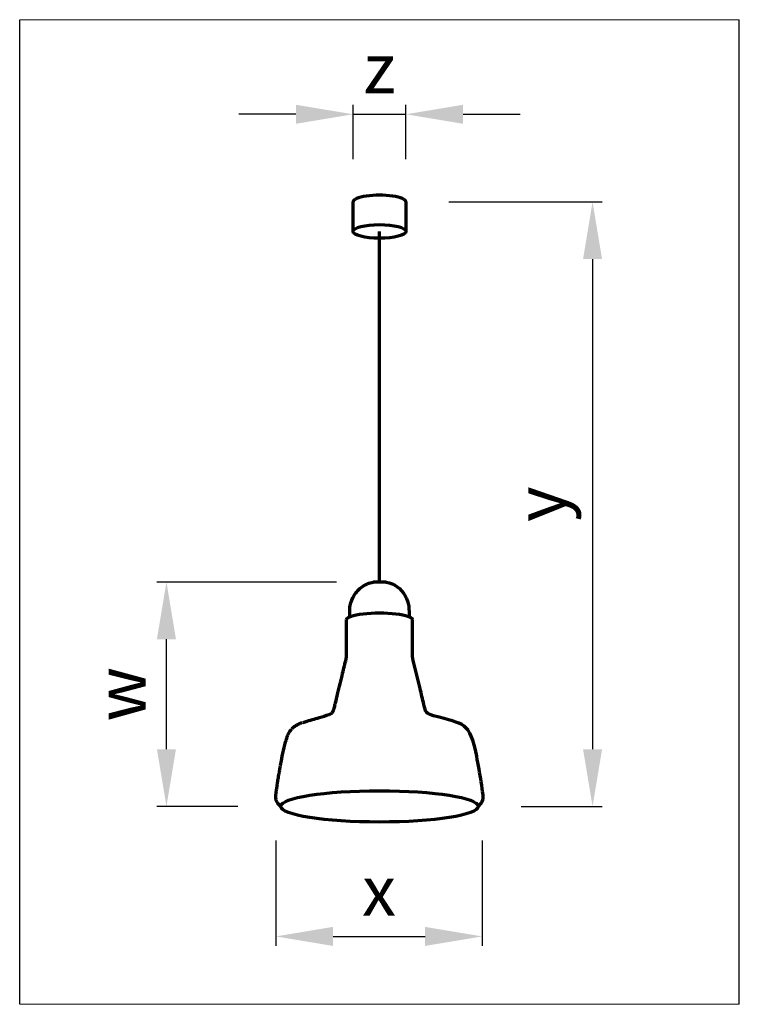
# Model space of a CAD drawing. Units: millimetres. Extents: x 85 to 588, y 116 to 805.
import ezdxf

# ---------------------------------------------------------------- set-up
doc = ezdxf.new("R2010")
doc.units = ezdxf.units.MM
for name, color, linetype, lineweight in [('AM_0', 7, 'Continuous', 70), ('AM_4', 3, 'Continuous', 25), ('AM_5', 3, 'Continuous', 25)]:
    doc.layers.add(name, color=color, linetype=linetype, lineweight=lineweight)
doc.layers.add('AM_VIEWS', color=1, linetype='Continuous', lineweight=18, plot=False)
doc.styles.get("Standard").update_dxf_attribs({"font": 'geniso.shx'})
doc.dimstyles.new('MP-25$0', dxfattribs={"dimtxt": 3.5, "dimasz": 4, "dimexe": 0.67, "dimexo": 0, "dimgap": 1, "dimtad": 1, "dimdec": 3, "dimdsep": 46, "dimtxsty": 'Standard', "dimcen": 0, "dimclrd": 256, "dimclre": 256, "dimclrt": 2, "dimazin": 2, "dimtp": 0.1, "dimtm": 0.1, "dimtfac": 1, "dimtdec": 3, "dimtmove": 0, "dimatfit": 3, "dimfxl": 0, "dimlwd": -1, "dimlwe": -1, "dimarcsym": 0})

# ---------------------------------------------------------------- blocks, each defined once
blk = doc.blocks.new('*D11')
at = {"layer": 'AM_5'}
for p, q in [((317.96, 707.5), (317.96, 745.53)), ((354.93, 707.5), (354.93, 745.53)), ((277.96, 738.83), (237.96, 738.83)), ((317.96, 738.83), (354.93, 738.83)), ((394.93, 738.83), (434.93, 738.83))]:
    blk.add_line(p, q, dxfattribs=at)
for points in [[(277.96, 745.5), (277.96, 732.17), (317.96, 738.83)], [(394.93, 745.5), (394.93, 732.17), (354.93, 738.83)]]:
    blk.add_solid(points, dxfattribs=at)
at = {"layer": 'Defpoints', "color": 0}
for p in [(354.93, 738.83), (317.96, 677.5), (354.93, 677.5)]:
    blk.add_point(p, dxfattribs=at)
at = {"layer": 'AM_5', "color": 2, "insert": (336.44, 766.33), "char_height": 35, "attachment_point": 5}
blk.add_mtext('z', dxfattribs=at)
blk = doc.blocks.new('*D12')
at = {"layer": 'AM_5'}
for p, q in [((384.93, 677.5), (492.2, 677.5)), ((485.5, 637.5), (485.5, 294.7)), ((435.5, 254.7), (492.2, 254.7))]:
    blk.add_line(p, q, dxfattribs=at)
for points in [[(478.84, 637.5), (492.17, 637.5), (485.5, 677.5)], [(478.84, 294.7), (492.17, 294.7), (485.5, 254.7)]]:
    blk.add_solid(points, dxfattribs=at)
at = {"layer": 'Defpoints', "color": 0}
for p in [(354.93, 677.5), (405.5, 254.7), (485.5, 254.7)]:
    blk.add_point(p, dxfattribs=at)
at = {"layer": 'AM_5', "color": 2, "insert": (453.63, 466.1), "char_height": 35, "attachment_point": 5, "rotation": 90}
blk.add_mtext('y', dxfattribs=at)
blk = doc.blocks.new('*D13')
at = {"layer": 'AM_5'}
for p, q in [((263.92, 230.83), (263.92, 157.04)), ((408.32, 230.83), (408.32, 157.04)), ((303.92, 163.74), (368.32, 163.74))]:
    blk.add_line(p, q, dxfattribs=at)
for points in [[(303.92, 170.4), (303.92, 157.07), (263.92, 163.74)], [(368.32, 170.4), (368.32, 157.07), (408.32, 163.74)]]:
    blk.add_solid(points, dxfattribs=at)
at = {"layer": 'Defpoints', "color": 0}
for p in [(263.92, 260.83), (408.32, 260.83), (408.32, 163.74)]:
    blk.add_point(p, dxfattribs=at)
at = {"layer": 'AM_5', "color": 2, "insert": (336.12, 191.24), "char_height": 35, "attachment_point": 5}
blk.add_mtext('x', dxfattribs=at)
blk = doc.blocks.new('*D14')
at = {"layer": 'AM_5'}
for p, q in [((306.44, 411.63), (180.69, 411.63)), ((187.39, 294.7), (187.39, 371.63)), ((237.39, 254.7), (180.69, 254.7))]:
    blk.add_line(p, q, dxfattribs=at)
for points in [[(180.72, 371.63), (194.05, 371.63), (187.39, 411.63)], [(180.72, 294.7), (194.05, 294.7), (187.39, 254.7)]]:
    blk.add_solid(points, dxfattribs=at)
at = {"layer": 'Defpoints', "color": 0}
for p in [(187.39, 411.63), (336.44, 411.63), (267.39, 254.7)]:
    blk.add_point(p, dxfattribs=at)
at = {"layer": 'AM_5', "color": 2, "insert": (159.89, 333.17), "char_height": 35, "attachment_point": 5, "rotation": 90}
blk.add_mtext('w', dxfattribs=at)

msp = doc.modelspace()

# ---------------------------------------------------------------- linework, layer by layer
at = {"layer": 'AM_0'}
for p, q in [((336.44447, 411.62982), (336.44447, 656.871)), ((332.95234, 411.62982), (332.07345, 411.62982)), ((334.10345, 411.62982), (332.95234, 411.62982)), ((336.41248, 411.62982), (334.10345, 411.62982)), ((338.72054, 411.62982), (336.41248, 411.62982)), ((339.87554, 411.62982), (338.72054, 411.62982)), ((341.02859, 411.62982), (339.87554, 411.62982)), ((313.46405, 359.48536), (313.46405, 385.45147)), ((359.42158, 359.48536), (359.42158, 385.45147))]:
    msp.add_line(p, q, dxfattribs=at)
for points in [[(317.95502, 656.871), (317.95502, 677.49942)], [(354.93392, 677.49942), (354.93392, 656.871)]]:
    msp.add_lwpolyline(points, dxfattribs=at)
for centre, major_axis, ratio, start_param, end_param in [((336.44447, 677.49942), (18.48945, 0), 0.256567967, 0, 3.141592654), ((336.44447, 385.45195), (22.97711, -0.00049), 0.189285864, 0.000111769, 3.141704423)]:
    msp.add_ellipse(centre, major_axis=major_axis, ratio=ratio, start_param=start_param, end_param=end_param, dxfattribs=at)
for centre, major_axis, ratio in [((336.44447, 656.871), (18.48945, 0), 0.256567967), ((336.44447, 254.70469), (69.05792, 0), 0.158816585)]:
    msp.add_ellipse(centre, major_axis=major_axis, ratio=ratio, dxfattribs=at)
for points in [[(318.6772, 402.33265), (320.13165, 404.69904), (322.07415, 406.76695), (324.34623, 408.36529)], [(324.34623, 408.36529), (326.57845, 409.9364), (329.12956, 411.0564), (332.07345, 411.62982)], [(341.02383, 411.63166), (347.28105, 410.28611), (351.16119, 407.46375), (354.38605, 401.93763)], [(315.96276, 395.21015), (316.41387, 397.72432), (317.33845, 400.15682), (318.6772, 402.33265)], [(354.38605, 401.93763), (357.19858, 397.11937), (357.21704, 392.35352), (357.1873, 387.32233)], [(315.65651, 392.26626), (315.66526, 392.54334), (315.67984, 392.82043), (315.69831, 393.09751)], [(315.69831, 393.09751), (315.74887, 393.80529), (315.83734, 394.50918), (315.96276, 395.21015)], [(315.6423, 387.29942), (315.63735, 388.24751), (315.63102, 389.19553), (315.6322, 390.1439)], [(315.6322, 390.1439), (315.6322, 390.67376), (315.63415, 391.20362), (315.64387, 391.73251)], [(315.64387, 391.73251), (315.64776, 391.9114), (315.6497, 392.08932), (315.65651, 392.26626)], [(313.09023, 357.8807), (313.13495, 358.07029), (313.18065, 358.25695), (313.22537, 358.44751)], [(313.22537, 358.44751), (313.23606, 358.4932), (313.24676, 358.54084), (313.25745, 358.58848)], [(313.25745, 358.58848), (313.32551, 358.88793), (313.39551, 359.18737), (313.46454, 359.48487)], [(364.8038, 337.1782), (363.00519, 344.61279), (361.13852, 352.03084), (359.42158, 359.48487)], [(310.65093, 347.79682), (311.46273, 351.15876), (312.27648, 354.5207), (313.09023, 357.8807)], [(307.1344, 333.2582), (308.30787, 338.10473), (309.47745, 342.95126), (310.65093, 347.79682)], [(305.64106, 327.08362), (306.13787, 329.14084), (306.63759, 331.19904), (307.1344, 333.2582)], [(367.50463, 326.02098), (366.6063, 329.73973), (365.70408, 333.45751), (364.8038, 337.1782)], [(304.77676, 323.51654), (304.9994, 324.42459), (305.2162, 325.33654), (305.43593, 326.24654)], [(305.43593, 326.24654), (305.50593, 326.52362), (305.57204, 326.80168), (305.63912, 327.07973)], [(374.32088, 318.13918), (368.5138, 319.87362), (368.83949, 320.49293), (367.50463, 326.02098)], [(284.53898, 313.94793), (287.8212, 314.93084), (291.10343, 315.90987), (294.38565, 316.88987)], [(294.38565, 316.88987), (296.62565, 317.55779), (298.86662, 318.22862), (301.10565, 318.89848)], [(301.10565, 318.89848), (301.1562, 318.91209), (301.20481, 318.92765), (301.25343, 318.94418)], [(301.25343, 318.94418), (301.34093, 318.9714), (301.42648, 319.00348), (301.50912, 319.03654)], [(301.50912, 319.03654), (301.86593, 319.1814), (302.20523, 319.3632), (302.5212, 319.58001)], [(302.5212, 319.58001), (303.05009, 319.94459), (303.50801, 320.41223), (303.85898, 320.94987)], [(303.85898, 320.94987), (304.05245, 321.24737), (304.21481, 321.5682), (304.34412, 321.89973)], [(304.34412, 321.89973), (304.41898, 322.09126), (304.4812, 322.28765), (304.53273, 322.48793)], [(304.53273, 322.48793), (304.56481, 322.61432), (304.59301, 322.74265), (304.62315, 322.86904)], [(304.62315, 322.86904), (304.6737, 323.08584), (304.72523, 323.29973), (304.77676, 323.51654)], [(404.4238, 289.84945), (399.46838, 314.45737), (395.93824, 311.68168), (374.32088, 318.13918)], [(274.94606, 308.67459), (275.36023, 309.14223), (275.80259, 309.58459), (276.26926, 309.99584)], [(276.26926, 309.99584), (277.00523, 310.63945), (277.8112, 311.20529), (278.65898, 311.69334)], [(278.65898, 311.69334), (279.58745, 312.22807), (280.56843, 312.66848), (281.57468, 313.03307)], [(281.57468, 313.03307), (281.85954, 313.13709), (282.14634, 313.23334), (282.43606, 313.32376)], [(282.86481, 313.45015), (283.42481, 313.61543), (283.98093, 313.78168), (284.53898, 313.94793)], [(271.73676, 302.93557), (271.84954, 303.27487), (271.96912, 303.61126), (272.0994, 303.9457)], [(272.0994, 303.9457), (272.54759, 305.1007), (273.10662, 306.21098), (273.80856, 307.22793)], [(273.80856, 307.22793), (274.15565, 307.73445), (274.5387, 308.2157), (274.94606, 308.67459)], [(268.46037, 289.84945), (268.99704, 292.5007), (269.58815, 295.1432), (270.26579, 297.76237)], [(270.26579, 297.76237), (270.60995, 299.09723), (270.97551, 300.42529), (271.36731, 301.74654)], [(271.36731, 301.74654), (271.48593, 302.14515), (271.60648, 302.54182), (271.73676, 302.93557)], [(267.21068, 283.05761), (267.62581, 285.32288), (268.0429, 287.58622), (268.45998, 289.84955)], [(407.63058, 271.80511), (406.72738, 277.85136), (405.53544, 283.84122), (404.42419, 289.84955)], [(266.48443, 279.25719), (266.69831, 280.4365), (266.92387, 281.61677), (267.1572, 282.79122)], [(265.69984, 274.67025), (265.81845, 275.40913), (265.94095, 276.14802), (266.0654, 276.88497)], [(266.0654, 276.88497), (266.20054, 277.67636), (266.34151, 278.46677), (266.48443, 279.25719)], [(264.67609, 267.75483), (264.83262, 268.90594), (264.99693, 270.05316), (265.16512, 271.20233)], [(265.16512, 271.20233), (265.33623, 272.35927), (265.51415, 273.51427), (265.69984, 274.67025)], [(408.86238, 262.72358), (408.48419, 265.75594), (408.08461, 268.78441), (407.63058, 271.80511)], [(263.90804, 261.51122), (263.91387, 261.68233), (263.92359, 261.85344), (263.93915, 262.02455)], [(263.96248, 262.21608), (264.0597, 263.03566), (264.1647, 263.85233), (264.27165, 264.66997)], [(264.27165, 264.66997), (264.40387, 265.69955), (264.53609, 266.72816), (264.67609, 267.75483)], [(405.50238, 254.70469), (408.07391, 256.99038), (409.30863, 259.13705), (408.86238, 262.72358)], [(263.98484, 260.15302), (263.91776, 260.60316), (263.89345, 261.05719), (263.90804, 261.51122)], [(264.75095, 257.76427), (264.36693, 258.51094), (264.10637, 259.32275), (263.98484, 260.15302)], [(265.32943, 256.81052), (265.11359, 257.11483), (264.92012, 257.43275), (264.75095, 257.76427)], [(265.76693, 256.2515), (265.61234, 256.42941), (265.46651, 256.61705), (265.32943, 256.81052)], [(266.27345, 255.71969), (266.09651, 255.8908), (265.92734, 256.0658), (265.76693, 256.2515)], [(267.38179, 254.70469), (267.0104, 255.04205), (266.6322, 255.37066), (266.27345, 255.71969)]]:
    msp.add_open_spline(points, degree=3, dxfattribs=at)
at = {"layer": 'AM_4'}
for p, q in [((84.7323, 116.25303), (84.7323, 804.9937)), ((588.15664, 116.25303), (588.15664, 804.9937))]:
    msp.add_line(p, q, dxfattribs=at)
at = {"layer": 'AM_VIEWS'}
msp.add_lwpolyline([(84.7323, 804.9937), (588.15664, 804.9937), (588.15664, 116.25303), (84.7323, 116.25303)], close=True, dxfattribs=at)

# ---------------------------------------------------------------- dimensions: what is measured, and where the dimension line sits
at = {"layer": 'AM_5'}
dim = msp.add_linear_dim(base=(354.93392, 738.83291), p1=(317.95502, 677.49942), p2=(354.93392, 677.49942), text='z', dimstyle='MP-25$0', override={"dimscale": 10, "dimexo": 3, "dimlfac": 2}, dxfattribs=at)
dim.commit()
dim.dimension.update_dxf_attribs({"geometry": '*D11', "text_midpoint": (336.44447, 738.83291), "dimtype": 160})
for base, p1, p2, text, picture, middle in [((485.50238, 254.70469), (354.93392, 677.49942), (405.50238, 254.70469), 'y', '*D12', (453.62738, 466.10206)), ((187.38655, 411.62982), (267.38655, 254.70469), (336.44447, 411.62982), 'w', '*D14', (159.88655, 333.16725))]:
    dim = msp.add_linear_dim(base=base, p1=p1, p2=p2, angle=90, text=text, dimstyle='MP-25$0', override={"dimscale": 10, "dimexo": 3, "dimlfac": 2}, dxfattribs=at)
    dim.commit()
    dim.dimension.update_dxf_attribs({"geometry": picture, "text_midpoint": middle})
dim = msp.add_linear_dim(base=(408.32435, 163.73715), p1=(263.91583, 260.83038), p2=(408.32435, 260.83038), text='x', dimstyle='MP-25$0', override={"dimscale": 10, "dimexo": 3, "dimlfac": 2}, dxfattribs=at)
dim.commit()
dim.dimension.update_dxf_attribs({"geometry": '*D13', "text_midpoint": (336.12009, 191.23715)})

doc.saveas('drawing.dxf')
